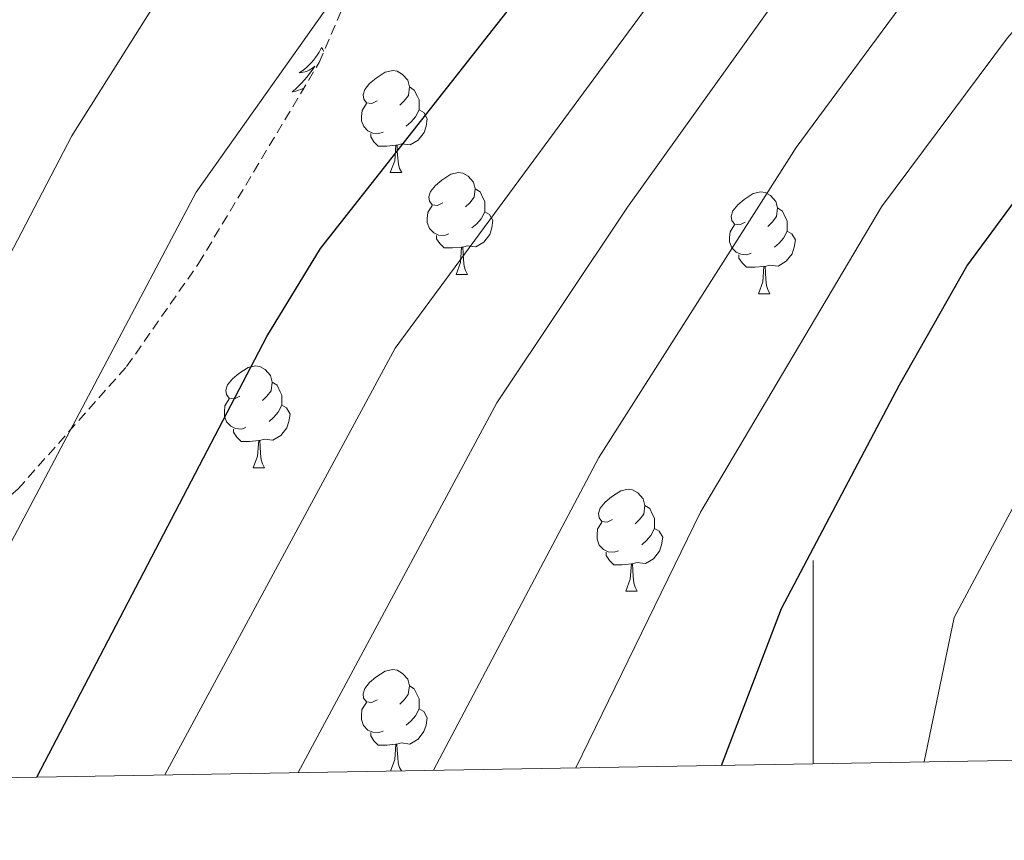
# Model space of a CAD drawing. Units: metres. Extents: x 616717 to 621223, y 4733653 to 4736700.
# Drawn here: x 619422 to 619519, y 4734085 to 4734166 of the extents above; entities that cross this region are included whole.
import ezdxf

# ---------------------------------------------------------------- set-up
doc = ezdxf.new("R2010")
doc.units = ezdxf.units.M
doc.header["$MEASUREMENT"] = 0
doc.linetypes.add('TRAZOSX2', pattern=[1.5, 1, -0.5])
for name, color, linetype, lineweight in [('Level 35', 92, 'Continuous', 0), ('Level 36', 19, 'Continuous', 40), ('Level 4', 36, 'Continuous', 30), ('Level 5', 36, 'Continuous', 0), ('Level 61', 19, 'Continuous', 0), ('Level 63', 7, 'Continuous', 0)]:
    doc.layers.add(name, color=color, linetype=linetype, lineweight=lineweight)

msp = doc.modelspace()

# ---------------------------------------------------------------- linework, layer by layer
at = {"layer": 'Level 35', "color": 92, "linetype": 'TRAZOSX2', "lineweight": 0}
msp.add_polyline3d([(619375.09, 4734090.51, 735.07), (619382.14, 4734092.32, 736.9), (619387.49, 4734094.79, 738.42), (619403.14, 4734104.13, 742.39), (619408.58, 4734108.18, 744.81), (619421.72, 4734119.73, 746.29), (619432.41, 4734131.79, 746.67), (619439.5, 4734141.94, 745.95), (619451.38, 4734161.73, 745.18), (619464.2, 4734191.96, 743.88), (619470.56, 4734209.91, 742.95), (619483.91, 4734249.46, 742.58), (619493.95, 4734278.22, 740.72), (619499.24, 4734289.58, 740.35), (619503.64, 4734294.59, 739.42), (619507.15, 4734301.02, 739.05), (619515, 4734318.39, 737.56)], dxfattribs=at)
at = {"layer": 'Level 36', "color": 92, "linetype": 'Continuous', "lineweight": 0}
for points in [[(619451.61, 4734163.22, 0.01), (619451.5, 4734163, 0.01), (619451.35, 4734162.73, 0.01), (619451.18, 4734162.46, 0.01), (619451, 4734162.21, 0.01), (619450.8, 4734161.96, 0.01), (619450.6, 4734161.72, 0.01), (619450.38, 4734161.49, 0.01), (619450.15, 4734161.28, 0.01), (619449.91, 4734161.07, 0.01), (619449.66, 4734160.88, 0.01), (619449.4, 4734160.71, 0.01), (619449.6, 4734160.73, 0.01), (619449.8, 4734160.77, 0.01), (619450, 4734160.82, 0.01), (619450.19, 4734160.89, 0.01), (619450.38, 4734160.97, 0.01), (619450.56, 4734161.07, 0.01), (619450.74, 4734161.19, 0.01), (619450.94, 4734161.38, 0.01), (619450.9, 4734161.31, 0.01), (619450.67, 4734160.97, 0.01), (619450.43, 4734160.63, 0.01), (619450.17, 4734160.31, 0.01), (619449.9, 4734159.99, 0.01), (619449.62, 4734159.68, 0.01), (619449.33, 4734159.39, 0.01), (619449.03, 4734159.11, 0.01), (619448.72, 4734158.84, 0.01), (619448.84, 4734158.86, 0.01), (619449.08, 4734158.92, 0.01), (619449.33, 4734158.99, 0.01), (619449.56, 4734159.08, 0.01), (619449.79, 4734159.18, 0.01), (619449.88, 4734159.23, 0.01)], [(619451.61, 4734163.22, 0.01), (619451.72, 4734163, 0.01), (619451.84, 4734162.8, 0.01)], [(619457.07, 4734157.96, 0.01), (619456.54, 4734157.69, 0.01), (619456.01, 4734157.75, 0.01), (619455.75, 4734158.12, 0.01), (619455.69, 4734158.54, 0.01), (619455.85, 4734159.06, 0.01), (619456.33, 4734159.66, 0.01), (619456.97, 4734160.19, 0.01), (619457.87, 4734160.77, 0.01), (619458.61, 4734160.93, 0.01), (619459.04, 4734160.88, 0.01), (619459.57, 4734160.56, 0.01), (619460.1, 4734159.98, 0.01), (619460.26, 4734159.34, 0.01), (619460.15, 4734158.49, 0.01), (619459.72, 4734157.96, 0.01), (619459.3, 4734157.53, 0.01)], [(619460.26, 4734159.34, 0.01), (619460.73, 4734159.02, 0.01), (619461.05, 4734158.38, 0.01), (619461.21, 4734158.06, 0.01), (619461.21, 4734157.48, 0.01), (619461.21, 4734157.06, 0.01), (619460.84, 4734156.37, 0.01), (619460.42, 4734155.89, 0.01), (619459.94, 4734155.47, 0.01)], [(619457.66, 4734154.88, 0.01), (619457.23, 4734154.72, 0.01), (619456.65, 4734154.78, 0.01), (619456.17, 4734154.99, 0.01), (619455.75, 4734155.41, 0.01), (619455.53, 4734156, 0.01), (619455.53, 4734156.42, 0.01), (619455.59, 4734157, 0.01), (619456.01, 4734157.69, 0.01)], [(619461.21, 4734157.06, 0.01), (619461.66, 4734156.81, 0.01), (619462.01, 4734156.19, 0.01), (619461.9, 4734155.47, 0.01), (619461.69, 4734154.83, 0.01), (619461.1, 4734154.09, 0.01), (619460.31, 4734153.61, 0.01), (619459.46, 4734153.71, 0.01), (619459.03, 4734153.58, 0.01)], [(619458.92, 4734153.58, 0.01), (619458.03, 4734153.5, 0.01), (619457.18, 4734153.5, 0.01), (619456.76, 4734153.93, 0.01), (619456.44, 4734154.4, 0.01), (619456.44, 4734154.72, 0.01)], [(619458.37, 4734150.9, 0.01), (619458.81, 4734152.06, 0.01), (619458.92, 4734153.58, 0.01), (619459.03, 4734153.58, 0.01), (619459.06, 4734153, 0.01), (619459.1, 4734152.31, 0.01), (619459.17, 4734151.7, 0.01), (619459.28, 4734151.3, 0.01), (619459.5, 4734150.9, 0.01)], [(619458.37, 4734150.9, 0.01), (619459.5, 4734150.9, 0.01)], [(619463.55, 4734147.92, 0.01), (619463.02, 4734147.66, 0.01), (619462.49, 4734147.71, 0.01), (619462.22, 4734148.08, 0.01), (619462.17, 4734148.51, 0.01), (619462.33, 4734149.03, 0.01), (619462.81, 4734149.62, 0.01), (619463.44, 4734150.15, 0.01), (619464.34, 4734150.74, 0.01), (619465.09, 4734150.9, 0.01), (619465.51, 4734150.84, 0.01), (619466.04, 4734150.53, 0.01), (619466.57, 4734149.94, 0.01), (619466.73, 4734149.3, 0.01), (619466.62, 4734148.45, 0.01), (619466.2, 4734147.92, 0.01), (619465.78, 4734147.5, 0.01)], [(619466.73, 4734149.3, 0.01), (619467.21, 4734148.99, 0.01), (619467.52, 4734148.35, 0.01), (619467.68, 4734148.03, 0.01), (619467.68, 4734147.45, 0.01), (619467.68, 4734147.02, 0.01), (619467.31, 4734146.33, 0.01), (619466.89, 4734145.85, 0.01), (619466.41, 4734145.43, 0.01)], [(619493.32, 4734146.02, 0.01), (619492.79, 4734145.75, 0.01), (619492.26, 4734145.81, 0.01), (619491.99, 4734146.18, 0.01), (619491.94, 4734146.6, 0.01), (619492.1, 4734147.12, 0.01), (619492.58, 4734147.72, 0.01), (619493.21, 4734148.25, 0.01), (619494.11, 4734148.83, 0.01), (619494.86, 4734148.99, 0.01), (619495.28, 4734148.94, 0.01), (619495.81, 4734148.62, 0.01), (619496.34, 4734148.04, 0.01), (619496.5, 4734147.4, 0.01), (619496.39, 4734146.55, 0.01), (619495.97, 4734146.02, 0.01), (619495.55, 4734145.59, 0.01)], [(619464.13, 4734144.84, 0.01), (619463.71, 4734144.68, 0.01), (619463.12, 4734144.74, 0.01), (619462.65, 4734144.95, 0.01), (619462.22, 4734145.38, 0.01), (619462.01, 4734145.96, 0.01), (619462.01, 4734146.38, 0.01), (619462.06, 4734146.97, 0.01), (619462.49, 4734147.66, 0.01)], [(619467.68, 4734147.02, 0.01), (619468.14, 4734146.77, 0.01), (619468.48, 4734146.16, 0.01), (619468.37, 4734145.43, 0.01), (619468.16, 4734144.79, 0.01), (619467.58, 4734144.05, 0.01), (619466.78, 4734143.57, 0.01), (619465.93, 4734143.68, 0.01), (619465.5, 4734143.55, 0.01)], [(619496.5, 4734147.4, 0.01), (619496.98, 4734147.08, 0.01), (619497.29, 4734146.44, 0.01), (619497.45, 4734146.12, 0.01), (619497.45, 4734145.54, 0.01), (619497.45, 4734145.12, 0.01), (619497.08, 4734144.43, 0.01), (619496.66, 4734143.95, 0.01), (619496.18, 4734143.53, 0.01)], [(619493.9, 4734142.94, 0.01), (619493.48, 4734142.78, 0.01), (619492.89, 4734142.84, 0.01), (619492.42, 4734143.05, 0.01), (619491.99, 4734143.47, 0.01), (619491.78, 4734144.06, 0.01), (619491.78, 4734144.48, 0.01), (619491.83, 4734145.06, 0.01), (619492.26, 4734145.75, 0.01)], [(619497.45, 4734145.12, 0.01), (619497.91, 4734144.87, 0.01), (619498.25, 4734144.25, 0.01), (619498.14, 4734143.53, 0.01), (619497.93, 4734142.89, 0.01), (619497.35, 4734142.15, 0.01), (619496.55, 4734141.67, 0.01), (619495.7, 4734141.77, 0.01), (619495.27, 4734141.64, 0.01)], [(619465.39, 4734143.55, 0.01), (619464.5, 4734143.46, 0.01), (619463.66, 4734143.46, 0.01), (619463.23, 4734143.89, 0.01), (619462.91, 4734144.37, 0.01), (619462.91, 4734144.68, 0.01)], [(619464.85, 4734140.86, 0.01), (619465.28, 4734142.02, 0.01), (619465.39, 4734143.55, 0.01), (619465.5, 4734143.55, 0.01), (619465.54, 4734142.96, 0.01), (619465.57, 4734142.28, 0.01), (619465.64, 4734141.66, 0.01), (619465.76, 4734141.26, 0.01), (619465.97, 4734140.86, 0.01)], [(619495.16, 4734141.64, 0.01), (619494.27, 4734141.56, 0.01), (619493.43, 4734141.56, 0.01), (619493, 4734141.99, 0.01), (619492.68, 4734142.46, 0.01), (619492.68, 4734142.78, 0.01)], [(619464.85, 4734140.86, 0.01), (619465.97, 4734140.86, 0.01)], [(619494.62, 4734138.96, 0.01), (619495.05, 4734140.12, 0.01), (619495.16, 4734141.64, 0.01), (619495.27, 4734141.64, 0.01), (619495.31, 4734141.06, 0.01), (619495.34, 4734140.37, 0.01), (619495.41, 4734139.76, 0.01), (619495.53, 4734139.36, 0.01), (619495.74, 4734138.96, 0.01)], [(619494.62, 4734138.96, 0.01), (619495.74, 4734138.96, 0.01)], [(619443.57, 4734128.87, 0.01), (619443.04, 4734128.61, 0.01), (619442.51, 4734128.66, 0.01), (619442.24, 4734129.03, 0.01), (619442.19, 4734129.46, 0.01), (619442.35, 4734129.98, 0.01), (619442.83, 4734130.57, 0.01), (619443.46, 4734131.1, 0.01), (619444.36, 4734131.69, 0.01), (619445.11, 4734131.85, 0.01), (619445.53, 4734131.79, 0.01), (619446.06, 4734131.48, 0.01), (619446.59, 4734130.89, 0.01), (619446.75, 4734130.25, 0.01), (619446.64, 4734129.4, 0.01), (619446.22, 4734128.87, 0.01), (619445.8, 4734128.45, 0.01)], [(619446.75, 4734130.25, 0.01), (619447.23, 4734129.94, 0.01), (619447.54, 4734129.3, 0.01), (619447.7, 4734128.98, 0.01), (619447.7, 4734128.4, 0.01), (619447.7, 4734127.97, 0.01), (619447.33, 4734127.28, 0.01), (619446.91, 4734126.8, 0.01), (619446.43, 4734126.38, 0.01)], [(619444.15, 4734125.79, 0.01), (619443.73, 4734125.63, 0.01), (619443.14, 4734125.69, 0.01), (619442.67, 4734125.9, 0.01), (619442.24, 4734126.33, 0.01), (619442.03, 4734126.91, 0.01), (619442.03, 4734127.33, 0.01), (619442.08, 4734127.92, 0.01), (619442.51, 4734128.61, 0.01)], [(619447.7, 4734127.97, 0.01), (619448.16, 4734127.72, 0.01), (619448.5, 4734127.11, 0.01), (619448.39, 4734126.38, 0.01), (619448.18, 4734125.74, 0.01), (619447.6, 4734125, 0.01), (619446.8, 4734124.52, 0.01), (619445.95, 4734124.63, 0.01), (619445.52, 4734124.5, 0.01)], [(619445.41, 4734124.5, 0.01), (619444.52, 4734124.41, 0.01), (619443.68, 4734124.41, 0.01), (619443.25, 4734124.84, 0.01), (619442.93, 4734125.32, 0.01), (619442.93, 4734125.63, 0.01)], [(619444.87, 4734121.81, 0.01), (619445.3, 4734122.97, 0.01), (619445.41, 4734124.5, 0.01), (619445.52, 4734124.5, 0.01), (619445.56, 4734123.91, 0.01), (619445.59, 4734123.23, 0.01), (619445.66, 4734122.61, 0.01), (619445.78, 4734122.21, 0.01), (619445.99, 4734121.81, 0.01)], [(619444.87, 4734121.81, 0.01), (619445.99, 4734121.81, 0.01)], [(619480.26, 4734116.73, 0.01), (619479.73, 4734116.47, 0.01), (619479.2, 4734116.52, 0.01), (619478.93, 4734116.89, 0.01), (619478.88, 4734117.32, 0.01), (619479.04, 4734117.84, 0.01), (619479.52, 4734118.43, 0.01), (619480.15, 4734118.96, 0.01), (619481.05, 4734119.55, 0.01), (619481.8, 4734119.71, 0.01), (619482.22, 4734119.65, 0.01), (619482.75, 4734119.34, 0.01), (619483.28, 4734118.75, 0.01), (619483.44, 4734118.11, 0.01), (619483.33, 4734117.26, 0.01), (619482.91, 4734116.73, 0.01), (619482.49, 4734116.31, 0.01)], [(619483.44, 4734118.11, 0.01), (619483.92, 4734117.8, 0.01), (619484.23, 4734117.16, 0.01), (619484.39, 4734116.84, 0.01), (619484.39, 4734116.26, 0.01), (619484.39, 4734115.83, 0.01), (619484.02, 4734115.14, 0.01), (619483.6, 4734114.66, 0.01), (619483.12, 4734114.24, 0.01)], [(619480.84, 4734113.65, 0.01), (619480.42, 4734113.49, 0.01), (619479.83, 4734113.55, 0.01), (619479.36, 4734113.76, 0.01), (619478.93, 4734114.19, 0.01), (619478.72, 4734114.77, 0.01), (619478.72, 4734115.19, 0.01), (619478.77, 4734115.78, 0.01), (619479.2, 4734116.47, 0.01)], [(619484.39, 4734115.83, 0.01), (619484.85, 4734115.58, 0.01), (619485.19, 4734114.97, 0.01), (619485.08, 4734114.24, 0.01), (619484.87, 4734113.6, 0.01), (619484.29, 4734112.86, 0.01), (619483.49, 4734112.38, 0.01), (619482.64, 4734112.49, 0.01), (619482.21, 4734112.36, 0.01)], [(619482.1, 4734112.36, 0.01), (619481.21, 4734112.27, 0.01), (619480.37, 4734112.27, 0.01), (619479.94, 4734112.7, 0.01), (619479.62, 4734113.18, 0.01), (619479.62, 4734113.49, 0.01)], [(619481.56, 4734109.67, 0.01), (619481.99, 4734110.83, 0.01), (619482.1, 4734112.36, 0.01), (619482.21, 4734112.36, 0.01), (619482.25, 4734111.77, 0.01), (619482.28, 4734111.09, 0.01), (619482.35, 4734110.47, 0.01), (619482.47, 4734110.07, 0.01), (619482.68, 4734109.67, 0.01)], [(619481.56, 4734109.67, 0.01), (619482.68, 4734109.67, 0.01)], [(619457.07, 4734098.97, 0.01), (619456.54, 4734098.7, 0.01), (619456.01, 4734098.75, 0.01), (619455.74, 4734099.13, 0.01), (619455.69, 4734099.55, 0.01), (619455.85, 4734100.07, 0.01), (619456.33, 4734100.67, 0.01), (619456.96, 4734101.19, 0.01), (619457.86, 4734101.78, 0.01), (619458.61, 4734101.94, 0.01), (619459.04, 4734101.89, 0.01), (619459.56, 4734101.57, 0.01), (619460.1, 4734100.99, 0.01), (619460.26, 4734100.35, 0.01), (619460.14, 4734099.49, 0.01), (619459.72, 4734098.97, 0.01), (619459.3, 4734098.54, 0.01)], [(619460.26, 4734100.35, 0.01), (619460.73, 4734100.03, 0.01), (619461.04, 4734099.39, 0.01), (619461.2, 4734099.07, 0.01), (619461.2, 4734098.49, 0.01), (619461.2, 4734098.07, 0.01), (619460.84, 4734097.37, 0.01), (619460.42, 4734096.89, 0.01), (619459.94, 4734096.47, 0.01)], [(619457.66, 4734095.89, 0.01), (619457.23, 4734095.73, 0.01), (619456.64, 4734095.79, 0.01), (619456.17, 4734095.99, 0.01), (619455.74, 4734096.42, 0.01), (619455.53, 4734097.01, 0.01), (619455.53, 4734097.43, 0.01), (619455.58, 4734098.01, 0.01), (619456.01, 4734098.7, 0.01)], [(619461.2, 4734098.07, 0.01), (619461.66, 4734097.81, 0.01), (619462, 4734097.2, 0.01), (619461.9, 4734096.47, 0.01), (619461.68, 4734095.83, 0.01), (619461.1, 4734095.09, 0.01), (619460.3, 4734094.61, 0.01), (619459.46, 4734094.72, 0.01), (619459.02, 4734094.59, 0.01)], [(619458.92, 4734094.59, 0.01), (619458.02, 4734094.51, 0.01), (619457.18, 4734094.51, 0.01), (619456.76, 4734094.93, 0.01), (619456.44, 4734095.41, 0.01), (619456.44, 4734095.73, 0.01)], [(619458.39, 4734091.95, 0.01), (619458.8, 4734093.07, 0.01), (619458.92, 4734094.59, 0.01), (619459.02, 4734094.59, 0.01), (619459.06, 4734094.01, 0.01), (619459.1, 4734093.32, 0.01), (619459.16, 4734092.71, 0.01), (619459.28, 4734092.31, 0.01), (619459.46, 4734091.97, 0.01)]]:
    msp.add_polyline3d(points, dxfattribs=at)
at = {"layer": 'Level 4', "color": 36, "linetype": 'Continuous', "lineweight": 30}
for points in [[(619423.58, 4734091.35, 750.01), (619446.21, 4734134.74, 750.01), (619451.49, 4734143.41, 750.01), (619483.5, 4734184.1, 750.01), (619492.47, 4734201.37, 750.01), (619523.02, 4734265.95, 750.01), (619542.98, 4734298.05, 750.01), (619558.44, 4734327.38, 750.01), (619564.7, 4734336.42, 750.01), (619572.88, 4734345.86, 750.01), (619579.37, 4734351.9, 750.01), (619586.41, 4734357.04, 750.01), (619591.51, 4734358.24, 750.01), (619610.42, 4734356.41, 750.01), (619620.78, 4734357.66, 750.01), (619628.07, 4734359.96, 750.01), (619638.59, 4734365.3, 750.01), (619658.12, 4734380.66, 750.01), (619664.56, 4734384.83, 750.01), (619684.55, 4734395.48, 750.01)], [(619490.98, 4734092.51, 775.01), (619496.87, 4734107.97, 775.01), (619508.5, 4734129.99, 775.01), (619515.13, 4734141.68, 775.01), (619528.03, 4734159.18, 775.01), (619549.58, 4734180.95, 775.01), (619600.5, 4734223.2, 775.01), (619615.59, 4734234.32, 775.01), (619631.94, 4734248.7, 775.01), (619650.65, 4734270.97, 775.01), (619669.79, 4734304.31, 775.01), (619675.45, 4734311.05, 775.01)]]:
    msp.add_polyline3d(points, dxfattribs=at)
at = {"layer": 'Level 5', "color": 36, "linetype": 'Continuous', "lineweight": 0}
for points in [[(619390.61, 4734090.77, 740.01), (619406.03, 4734114.28, 740.01), (619427.01, 4734154.5, 740.01), (619452.88, 4734195.57, 740.01), (619466.36, 4734225.17, 740.01), (619477.16, 4734246.35, 740.01), (619498.26, 4734279.55, 740.01), (619520.46, 4734312.25, 740.01), (619537.2, 4734343.29, 740.01), (619550.16, 4734361.58, 740.01), (619563.78, 4734376.45, 740.01), (619569.18, 4734380.65, 740.01), (619587.16, 4734390.75, 740.01), (619597.96, 4734404.75, 740.01), (619603.78, 4734414.05, 740.01), (619607.98, 4734414.85, 740.01), (619618.42, 4734415.02, 740.01), (619625.56, 4734413.95, 740.01), (619641.16, 4734415.55, 740.01), (619649.36, 4734418.35, 740.01), (619657.16, 4734422.55, 740.01), (619667.56, 4734426.75, 740.01), (619677.16, 4734428.75, 740.01)], [(619407.12, 4734091.06, 745.01), (619421.08, 4734114.55, 745.01), (619439.25, 4734148.95, 745.01), (619468.19, 4734189.83, 745.01), (619491.23, 4734237.42, 745.01), (619512.58, 4734275.67, 745.01), (619534.79, 4734310.42, 745.01), (619546.51, 4734333.08, 745.01), (619559.18, 4734350.78, 745.01), (619575.16, 4734366.15, 745.01), (619582.36, 4734370.55, 745.01), (619603.36, 4734375.75, 745.01), (619613.56, 4734380.35, 745.01), (619623.16, 4734386.95, 745.01), (619660.36, 4734402.55, 745.01), (619687.16, 4734410.95, 745.01)], [(619436.16, 4734091.56, 755.01), (619458.84, 4734133.61, 755.01), (619491.61, 4734178.03, 755.01), (619542.22, 4734262.66, 755.01), (619563.4, 4734292.7, 755.01), (619573.17, 4734309.93, 755.01), (619583.03, 4734324.36, 755.01), (619587.92, 4734329.77, 755.01), (619594.69, 4734335.36, 755.01), (619618.68, 4734337.91, 755.01), (619628.28, 4734341.21, 755.01), (619639.08, 4734348.41, 755.01), (619650.69, 4734358.24, 755.01), (619665.89, 4734369.28, 755.01), (619690.81, 4734382.17, 755.01)], [(619449.31, 4734091.79, 760.01), (619468.86, 4734128.22, 760.01), (619481.72, 4734147.47, 760.01), (619558.79, 4734255.13, 760.01), (619566.38, 4734263.49, 760.01), (619581.48, 4734282.93, 760.01), (619591.71, 4734299.7, 760.01), (619598.08, 4734308.52, 760.01), (619602.97, 4734313.68, 760.01), (619624.68, 4734321.41, 760.01), (619632.78, 4734326.51, 760.01), (619655.28, 4734345.41, 760.01), (619667.11, 4734353.65, 760.01), (619682.18, 4734362.44, 760.01)], [(619462.63, 4734092.02, 765.01), (619478.89, 4734122.83, 765.01), (619498.33, 4734153.37, 765.01), (619510.8, 4734170.25, 765.01), (619546.58, 4734213.27, 765.01), (619568.41, 4734237.97, 765.01), (619574.04, 4734245.47, 765.01), (619582.78, 4734253.76, 765.01), (619599.57, 4734273.17, 765.01), (619611.18, 4734290.81, 765.01), (619617.18, 4734295.91, 765.01), (619631.88, 4734304.91, 765.01), (619651.68, 4734324.41, 765.01), (619662.48, 4734333.11, 765.01), (619667.03, 4734337.94, 765.01), (619681.43, 4734346.52, 765.01)], [(619476.63, 4734092.26, 770.01), (619488.91, 4734117.44, 770.01), (619506.73, 4734147.53, 770.01), (619519.13, 4734164.16, 770.01), (619532.18, 4734178.99, 770.01), (619589.28, 4734235.82, 770.01), (619599.19, 4734244.04, 770.01), (619609.98, 4734254.81, 770.01), (619623.78, 4734273.71, 770.01), (619643.58, 4734288.41, 770.01), (619650.48, 4734296.81, 770.01), (619656.09, 4734306.12, 770.01), (619668.08, 4734321.9, 770.01), (619675.2, 4734327.79, 770.01)], [(619510.92, 4734092.86, 780.01), (619513.89, 4734107.07, 780.01), (619528.46, 4734134.32, 780.01), (619539.79, 4734150.04, 780.01), (619559.33, 4734171.11, 780.01), (619570.81, 4734182.11, 780.01), (619600.58, 4734208.31, 780.01), (619621.78, 4734225.25, 780.01), (619639.31, 4734240.78, 780.01), (619664.4, 4734268.86, 780.01), (619682.09, 4734295.93, 780.01)]]:
    msp.add_polyline3d(points, dxfattribs=at)
at = {"layer": 'Level 61', "color": 19, "linetype": 'Continuous', "lineweight": 0}
msp.add_polyline3d([(617642.23, 4734060.53, 0.01), (617602.81, 4736373.89, 0.01), (621011.65, 4736432.87, 0.01), (621052.2, 4734119.51, 0.01), (617642.23, 4734060.53, 0.01)], close=True, dxfattribs=at)
at = {"layer": 'Level 63', "linetype": 'Continuous', "lineweight": 0}
msp.add_polyline3d([(619500, 4734092.67, 0.01), (619500, 4734112.67, 0.01)], dxfattribs=at)

doc.saveas('drawing.dxf')
